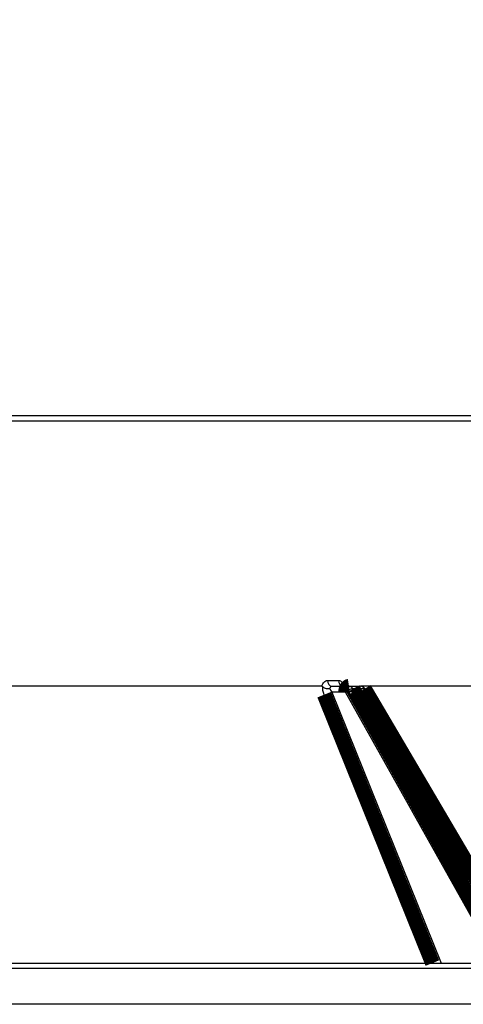
# Model space of a CAD drawing. Units: millimetres. Extents: x 8 to 415, y 4 to 291.
# Drawn here: x 353 to 361, y 203 to 220 of the extents above; entities that cross this region are included whole.
import ezdxf

# ---------------------------------------------------------------- set-up
doc = ezdxf.new("R2010")
doc.units = ezdxf.units.MM
for name, pattern in [('K5LT32772', [0]), ('K5LT32773', [0]), ('K5LT_THIN', [0])]:
    doc.linetypes.add(name, pattern=pattern)
doc.layers.add('FORMAT', color=7, linetype='Continuous')
doc.layers.add('СТРЕЧКА', color=5, linetype='Continuous', true_color=0x0000ff)
doc.styles.add('KDIMTEXTSTYLE', font='GOST_AU.SHX', dxfattribs={"width": 0.96, "oblique": 15, "height": 5})
doc.dimstyles.new('KDIMSTYLE (1.00)', dxfattribs={"dimtxt": 5, "dimasz": 1, "dimexe": 2, "dimexo": 0, "dimgap": 1, "dimtad": 1, "dimtxsty": 'KDIMTEXTSTYLE', "dimsah": 1, "dimcen": 0, "dimdle": 1, "dimadec": 0, "dimazin": 0, "dimtfac": 0.667, "dimtmove": 0, "dimatfit": 3, "dimfxl": 1, "dimtvp": 1, "dimtolj": 1, "dimtzin": 0, "dimarcsym": 0})

# ---------------------------------------------------------------- blocks, each defined once
blk = doc.blocks.new('KDIMARROW_01')
blk.add_hatch(color=0).paths.add_polyline_path([(-5, -0.6582624912261956), (0, 0), (-5, 0.658262491226197), (-4.5, 5.51091059616309e-16)])
at = {"color": 0, "linetype": 'K5LT_THIN', "lineweight": 18}
for p, q in [((-4.5, 5.51091059616309e-16), (-5, 0.658262491226197)), ((-5, 0.658262491226197), (0, 0)), ((0, 0), (-5, -0.6582624912261956)), ((-5, -0.6582624912261956), (-4.5, 5.51091059616309e-16))]:
    blk.add_line(p, q, dxfattribs=at)
at = {"layer": 'СТРЕЧКА', "color": 0, "linetype": 'K5LT_THIN', "lineweight": 18}
blk.add_line((0, 0), (-1, 0), dxfattribs=at)

msp = doc.modelspace()

# ---------------------------------------------------------------- linework, layer by layer
at = {"color": 7, "linetype": 'K5LT32772', "lineweight": 25}
for p, q in [((363.2720942777167, 213.0463537878888), (301.2757211762458, 213.0463537878888)), ((301.3734515562048, 213.1446085472451), (363.1752136903557, 213.1446085472451)), ((358.3704401448618, 208.5446085472451), (349.2937069374592, 208.5446085472451)), ((358.4686016622604, 208.642863306601), (358.6579498534898, 208.6428633066014)), ((358.5502068229715, 208.5446085472451), (358.8344424535969, 208.5446085472451)), ((358.8344424535969, 208.5446085472451), (359.0287592147444, 208.5446085472451)), ((361.2040247076808, 208.5446085472451), (359.0287592147444, 208.5446085472451)), ((358.7762035553276, 208.4463537878888), (358.5435265429201, 208.4463537878888)), ((360.9886294834411, 204.4889708664772), (358.7762035553276, 208.4463537878888)), ((359.0961051091331, 208.5019661908802), (358.9012967369874, 208.5019661908802)), ((361.4412843617569, 204.5378809016723), (359.1149515010578, 208.4952743560605)), ((292.9770013405462, 203.8446085472451), (371.6488382764592, 203.8446085472451)), ((371.7470473793691, 203.7515841946196), (292.8783099701713, 203.7515841946196)), ((372.4092651009378, 203.1446085472451), (292.4092651009378, 203.1446085472451))]:
    msp.add_line(p, q, dxfattribs=at)
at = {"color": 8, "linetype": 'K5LT32773', "lineweight": 25, "true_color": 0x808080}
msp.add_line((358.5435265429201, 208.4463537878888), (360.3964385306377, 203.8446085472451), dxfattribs=at)
at = {"color": 8, "linetype": 'K5LT32773', "true_color": 0x808080, "const_width": 0.25}
msp.add_lwpolyline([(360.2483427078021, 203.8446085472451), (359.969898639395, 204.5361091654114), (358.8211412106317, 207.3888941405943), (358.4128410619788, 208.4028150669853)], dxfattribs=at)
at = {"color": 7, "linetype": 'K5LT32772', "const_width": 0.25}
for points in [[(358.7762035553276, 208.4463537878888), (358.7774940937763, 208.4656130653808), (358.7809249147979, 208.4840829328835), (358.7863670783059, 208.5010692398425), (358.7936160521987, 208.5159335921605), (358.8023993992622, 208.528117344877), (358.8123870161411, 208.5371625976469), (358.8232035395694, 208.5427294039479), (358.8344424535969, 208.5446085472451)], [(358.9012967369874, 208.5019661908802), (358.992872281941, 208.338161057639), (359.3591727672494, 207.6829387608396), (360.8243494786549, 205.0620233108775), (361.1136082618618, 204.5445832694686)], [(361.4225580679748, 204.5445832694686), (361.3262621446404, 204.7083920923384), (360.9410765002815, 205.3636259484143), (359.4003004055782, 207.9845367125548), (359.0961051091331, 208.5019661908802)]]:
    msp.add_lwpolyline(points, dxfattribs=at)
at = {"color": 7, "linetype": 'K5LT32772', "lineweight": 25}
for centre, radius, start, end in [((358.5601937518734, 208.635918983424), 0.09185496450418945, 175.6642473875137, 263.7581786966299), ((358.7497743130359, 208.636171859616), 0.09206794683108775, 175.8320998688487, 263.9983533745982), ((358.8313782446872, 208.4660765743831), 0.07859173072176032, 27.1717242905761, 87.76553146575236), ((359.0287592147444, 208.4446085472451), 0.09999999999997776, 30.44997567723184, 90), ((359.0258069404548, 208.4654444516376), 0.07921912620593707, 27.45305805774593, 87.86425268965716), ((358.3909734576881, 208.6863543097785), 0.2843812481883196, 274.4101341843029, 302.4415279880216), ((358.9254228298685, 208.2792005705283), 0.2240682707759072, 96.18118893518043, 131.7555942047637)]:
    msp.add_arc(centre, radius, start, end, dxfattribs=at)
at = {"color": 8, "linetype": 'K5LT32773', "lineweight": 25, "true_color": 0x808080}
msp.add_arc((359.0999875750918, 208.482956063981), 0.0194025376341717, 39.4804047606377, 101.5428616078991, dxfattribs=at)
at = {"color": 7, "linetype": 'K5LT32772', "lineweight": 25}
for points, knots in [([(358.3704401448618, 208.5446085472451), (358.375370809284, 208.5596066655675), (358.3813609395302, 208.573210104306), (358.3952369477007, 208.5973928356158), (358.4032162424227, 208.6080269240964), (358.4202600244604, 208.6250835836778), (358.4295628682045, 208.6317576519682), (358.4487249889885, 208.6406143020426), (358.4585421016101, 208.6428633066014), (358.4686016622604, 208.6428633066014)], [0, 0, 0, 0, 0.25, 0.25, 0.5, 0.5, 0.75, 0.75, 1, 1, 1, 1]), ([(358.4128410619788, 208.4028150669853), (358.4029868516498, 208.4272855127655), (358.3959418583338, 208.4510517143308), (358.3877091913658, 208.4971088911632), (358.3867422261008, 208.5182667131075), (358.3893150552955, 208.5369913151647)], [0, 0, 0, 0, 0.5, 0.5, 1, 1, 1, 1]), ([(358.3893150552955, 208.5369913151647), (358.4042117657973, 208.5249763777164), (358.4237618530537, 208.5155873105786), (358.4552902076675, 208.5075524942616), (358.4658432013732, 208.5059414235098), (358.4867082051733, 208.5048463879396), (358.4968718122282, 208.505403391363), (358.5061680433324, 208.506988827581)], [0, 0, 0, 0, 0.500000000000062, 0.500000000000062, 0.750000000000031, 0.750000000000031, 1, 1, 1, 1]), ([(358.5502068229715, 208.5446085472451), (358.5458855972313, 208.5446085472451), (358.541661933485, 208.5437666989613), (358.5334036040874, 208.5404629657266), (358.5293335246226, 208.537954215707), (358.5179851110991, 208.5282754894823), (358.5112976757864, 208.5187701926536), (358.5061680433322, 208.506988827581)], [0, 0, 0, 0, 0.2499999999999738, 0.2499999999999738, 0.4999999999999476, 0.4999999999999476, 1, 1, 1, 1]), ([(358.6579498534898, 208.6428633066014), (358.6678693533752, 208.6428633066014), (358.6775903741192, 208.6406110020133), (358.6966499862705, 208.6317411292742), (358.7059474720635, 208.6250575563247), (358.7230848912354, 208.6079766025253), (358.7311679140526, 208.5973201833343), (358.7453371827102, 208.5731397186589), (358.751500560827, 208.5596177429712), (358.7567113056613, 208.5446085472451)], [0, 0, 0, 0, 0.25, 0.25, 0.5, 0.5, 0.75, 0.75, 1, 1, 1, 1]), ([(358.7398267828661, 208.5450830868428), (358.7385006767891, 208.5449355003961), (358.7313210700509, 208.5441364597569), (358.7233865267096, 208.5502738627532), (358.7254545037022, 208.5481423777808), (358.7255727898126, 208.5480204590807)], [0, 0, 0, 0, 0.1759990634686143, 0.952868012513596, 1, 1, 1, 1]), ([(358.5061680433321, 208.506988827581), (358.5094878330455, 208.4978158884578), (358.514582824625, 208.4878922675428), (358.5273335214024, 208.4673851127689), (358.5348836068066, 208.4569520067949), (358.5435265429201, 208.4463537878888)], [0, 0, 0, 0, 0.5, 0.5, 1, 1, 1, 1])]:
    msp.add_open_spline(points, degree=3, knots=knots, dxfattribs=at)
msp.add_open_spline([(358.3893150552955, 208.5369913151647), (358.3826442394607, 208.5423716597028), (358.3760888306475, 208.5446085472451), (358.3704401448618, 208.5446085472451)], degree=3, dxfattribs=at)

# ---------------------------------------------------------------- dimensions: what is measured, and where the dimension line sits
at = {"layer": 'FORMAT', "color": 7}
msp.add_angular_dim_2l(base=(378.5358758130763, 251.182963851622), line1=((365.0856202858578, 213.0463537878888), (386.7651711575607, 272.6104302718108)), line2=((365.0856202858578, 213.0463537878888), (301.2757211762458, 213.0463537878888)), location=(341.8907792301111, 246.1720198083533), dimstyle='KDIMSTYLE (1.00)', override={"dimpost": '\\H3.5;\\W0.665;\\Q0;<>', "dimblk1": 'KDIMARROW_01', "dimblk2": 'KDIMARROW_01', "dimclrt": 7, "dimtolj": 1}, dxfattribs=at).render()

doc.saveas('drawing.dxf')
